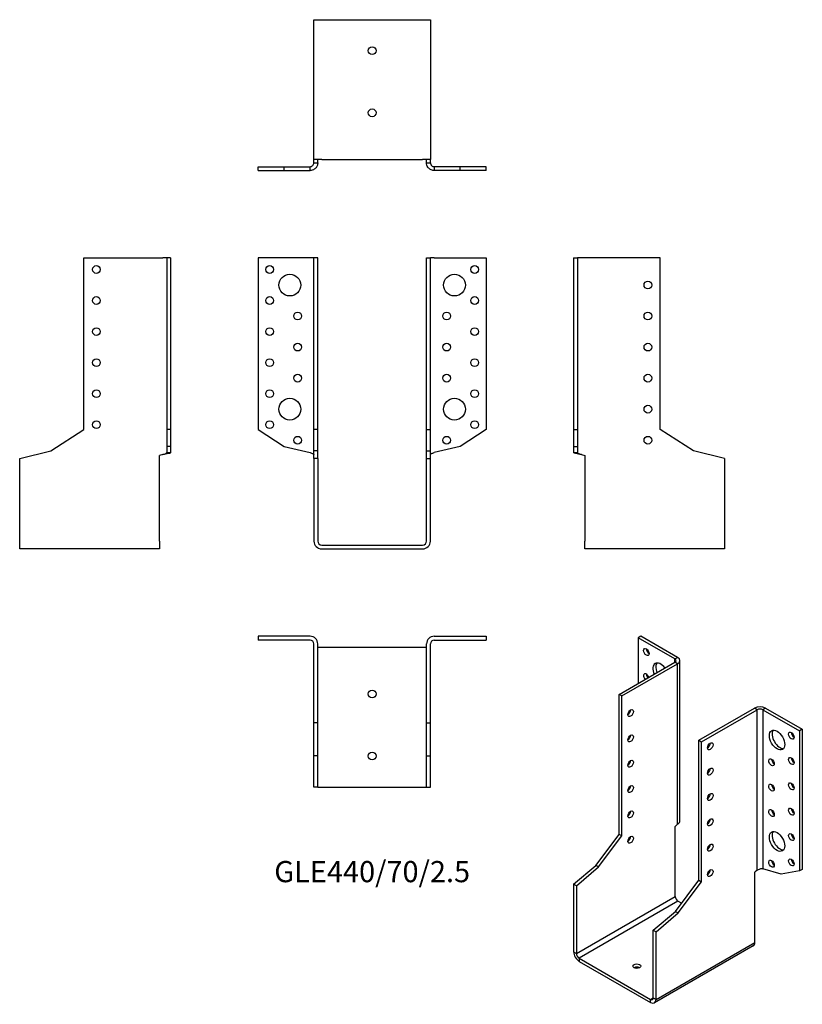
# Model space of a CAD drawing. Units: millimetres. Extents: x -227 to 277, y -296 to 338.
import ezdxf

# ---------------------------------------------------------------- set-up
doc = ezdxf.new("R2010")
doc.units = ezdxf.units.MM
doc.styles.get("Standard").update_dxf_attribs({"font": 'arial.ttf'})

# ---------------------------------------------------------------- blocks, each defined once
blk = doc.blocks.new('GLE440_70_2.5-Front')
at = {"layer": ''}
for p, q in [((-40, 185), (-73.5, 185)), ((-73.5, 185), (-73.5, 74.5)), ((-37.5, 185), (-40, 185)), ((-37.5, 74.5), (-37.5, 185)), ((-35, 185), (-37.5, 185)), ((-35, 74.5), (-35, 185)), ((35, 185), (37.5, 185)), ((35, 74.5), (35, 185)), ((37.5, 74.5), (37.5, 185)), ((40, 185), (37.5, 185)), ((40, 185), (73.5, 185)), ((73.5, 185), (73.5, 74.5)), ((-73.5, 74.5), (-56.61, 63.53)), ((-35, 74.5), (-37.5, 74.5)), ((-37.5, 60.67), (-37.5, 74.5)), ((-35, 60.67), (-35, 74.5)), ((35, 74.5), (37.5, 74.5)), ((35, 60.67), (35, 74.5)), ((37.5, 60.67), (37.5, 74.5)), ((73.5, 74.5), (56.61, 63.53)), ((-56.61, 63.53), (-40, 59.51)), ((56.61, 63.53), (40, 59.51)), ((-35, 60.67), (-37.5, 60.67)), ((-37.5, 55.81), (-37.5, 60.67)), ((-35, 55.81), (-35, 60.67)), ((35, 60.67), (37.5, 60.67)), ((35, 55.81), (35, 60.67)), ((37.5, 55.81), (37.5, 60.67)), ((-37.5, 55.81), (-37.5, 2.5)), ((-35, 55.81), (-37.5, 55.81)), ((-35, 55.81), (-35, 2.5)), ((35, 55.81), (37.5, 55.81)), ((35, 2.5), (35, 55.81)), ((37.5, 2.5), (37.5, 55.81)), ((-32.5, 0), (32.5, 0)), ((-32.5, -2.5), (32.5, -2.5))]:
    blk.add_line(p, q, dxfattribs=at)
for centre, radius in [((-66, 177.5), 2.5), ((66, 177.5), 2.5), ((-53, 167.5), 7), ((53, 167.5), 7), ((-66, 157.5), 2.5), ((66, 157.5), 2.5), ((-48, 147.5), 2.5), ((48, 147.5), 2.5), ((-66, 137.5), 2.5), ((66, 137.5), 2.5), ((-48, 127.5), 2.5), ((48, 127.5), 2.5), ((-66, 117.5), 2.5), ((66, 117.5), 2.5), ((-48, 107.5), 2.5), ((48, 107.5), 2.5), ((-66, 97.5), 2.5), ((66, 97.5), 2.5), ((-53, 87.5), 7), ((53, 87.5), 7), ((-66, 77.5), 2.5), ((66, 77.5), 2.5), ((-48, 67.5), 2.5), ((48, 67.5), 2.5)]:
    blk.add_circle(centre, radius, dxfattribs=at)
for centre, radius, start, end in [((-32.5, 2.5), 5, 180, 270), ((-32.5, 2.5), 2.5, 180, 270), ((32.5, 2.5), 2.5, 270, 0), ((32.5, 2.5), 5, 270, 0)]:
    blk.add_arc(centre, radius, start, end, dxfattribs=at)
for points in [[(-40, 59.51), (-39.66, 59.41), (-39.32, 59.3), (-38.7, 59.09), (-38.41, 58.99), (-37.96, 58.79), (-37.79, 58.69), (-37.56, 58.5), (-37.5, 58.4), (-37.5, 58.3)], [(37.5, 58.3), (37.5, 58.41), (37.57, 58.51), (37.84, 58.72), (38.04, 58.83), (38.52, 59.03), (38.78, 59.12), (39.37, 59.32), (39.68, 59.42), (40, 59.51)]]:
    blk.add_open_spline(points, degree=3, knots=[0, 0, 0, 0, 0.1070091, 0.1070091, 0.2139684, 0.2139684, 0.3130982, 0.3130982, 0.4122279, 0.4122279, 0.4122279, 0.4122279], dxfattribs=at)
blk = doc.blocks.new('GLE440_70_2.5-Left')
at = {"layer": ''}
for p, q in [((0, 185), (2.5, 185)), ((0, 185), (0, 74.5)), ((2.5, 185), (2.5, 74.5)), ((5, 185), (2.5, 185)), ((55.8, 185), (5, 185)), ((55.8, 74.5), (55.8, 185)), ((0, 74.5), (2.5, 74.5)), ((0, 74.5), (0, 63.53)), ((2.5, 74.5), (2.5, 63.53)), ((77.1, 60.67), (55.8, 74.5)), ((0, 63.53), (2.5, 63.53)), ((0, 63.53), (0, 59.51)), ((2.5, 63.53), (2.5, 59.51)), ((0, 59.51), (1.82, 59.51)), ((1.82, 59.51), (2.5, 59.51)), ((5, 58.3), (7.2, 57.77)), ((7.2, 57.77), (7.2, 2.5)), ((97.2, 55.81), (77.1, 60.67)), ((97.2, 55.81), (97.2, 2.5)), ((7.2, -2.5), (7.2, 2.5)), ((97.2, 2.5), (97.2, -2.5)), ((97.2, -2.5), (7.2, -2.5))]:
    blk.add_line(p, q, dxfattribs=at)
for centre in [(47.8, 167.5), (47.8, 147.5), (47.8, 127.5), (47.8, 107.5), (47.8, 87.5), (47.8, 67.5)]:
    blk.add_circle(centre, 2.5, dxfattribs=at)
for points, knots in [([(5, 58.3), (4.67, 58.35), (4.34, 58.4), (3.37, 58.56), (2.76, 58.66), (1.67, 58.86), (1.2, 58.96), (0.56, 59.14), (0.35, 59.21), (0.07, 59.36), (0, 59.44), (0, 59.51)], [0, 0, 0, 0, 0.0997954, 0.0997954, 0.2997758, 0.2997758, 0.499746, 0.499746, 0.6481495, 0.6481495, 0.7965524, 0.7965524, 0.7965524, 0.7965524]), ([(2.5, 59.51), (2.5, 59.41), (2.57, 59.3), (2.84, 59.09), (3.04, 58.99), (3.52, 58.79), (3.78, 58.69), (4.37, 58.5), (4.68, 58.4), (5, 58.3)], [0, 0, 0, 0, 0.1070091, 0.1070091, 0.2139684, 0.2139684, 0.3130982, 0.3130982, 0.4122279, 0.4122279, 0.4122279, 0.4122279])]:
    blk.add_open_spline(points, degree=3, knots=knots, dxfattribs=at)
blk = doc.blocks.new('GLE440_70_2.5-Right')
at = {"layer": ''}
for p, q in [((-55.8, 74.5), (-55.8, 185)), ((-55.8, 185), (-5, 185)), ((-2.5, 185), (-5, 185)), ((0, 185), (-2.5, 185)), ((-2.5, 185), (-2.5, 74.5)), ((0, 185), (0, 74.5)), ((-77.1, 60.67), (-55.8, 74.5)), ((-2.5, 74.5), (-2.5, 63.53)), ((0, 74.5), (-2.5, 74.5)), ((0, 74.5), (0, 63.53)), ((0, 63.53), (-2.5, 63.53)), ((-2.5, 63.53), (-2.5, 59.51)), ((0, 63.53), (0, 59.51)), ((-97.2, 55.81), (-77.1, 60.67)), ((-5, 58.3), (-7.2, 57.77)), ((-7.2, 2.5), (-7.2, 57.77)), ((-2.5, 59.51), (-1.82, 59.51)), ((-1.82, 59.51), (0, 59.51)), ((-97.2, 2.5), (-97.2, 55.81)), ((-97.2, -2.5), (-97.2, 2.5)), ((-7.2, 2.5), (-7.2, -2.5)), ((-7.2, -2.5), (-97.2, -2.5))]:
    blk.add_line(p, q, dxfattribs=at)
for centre in [(-47.8, 177.5), (-47.8, 157.5), (-47.8, 137.5), (-47.8, 117.5), (-47.8, 97.5), (-47.8, 77.5)]:
    blk.add_circle(centre, 2.5, dxfattribs=at)
for points, knots in [([(-5, 58.3), (-4.66, 58.41), (-4.32, 58.51), (-3.7, 58.72), (-3.41, 58.83), (-2.96, 59.03), (-2.79, 59.12), (-2.56, 59.32), (-2.5, 59.42), (-2.5, 59.51)], [0, 0, 0, 0, 0.1070091, 0.1070091, 0.2139684, 0.2139684, 0.3130982, 0.3130982, 0.4122279, 0.4122279, 0.4122279, 0.4122279]), ([(0, 59.51), (0, 59.46), (-0.03, 59.41), (-0.23, 59.26), (-0.48, 59.16), (-1.22, 58.96), (-1.69, 58.86), (-2.64, 58.68), (-3.09, 58.6), (-4.02, 58.45), (-4.51, 58.38), (-5, 58.3)], [0, 0, 0, 0, 0.0997954, 0.0997954, 0.2997758, 0.2997758, 0.499746, 0.499746, 0.6481495, 0.6481495, 0.7965524, 0.7965524, 0.7965524, 0.7965524])]:
    blk.add_open_spline(points, degree=3, knots=knots, dxfattribs=at)
blk = doc.blocks.new('GLE440_70_2.5-Top')
at = {"layer": ''}
for p, q in [((-40, 0), (-73.5, 0)), ((-73.5, 0), (-73.5, -2.5)), ((40, 0), (73.5, 0)), ((73.5, 0), (73.5, -2.5)), ((-40, -2.5), (-73.5, -2.5)), ((-37.5, -55.8), (-37.5, -5)), ((-35, -55.8), (-35, -5)), ((35, -55.8), (35, -5)), ((37.5, -55.8), (37.5, -5)), ((40, -2.5), (73.5, -2.5)), ((-32.5, -7.2), (-35, -7.2)), ((32.5, -7.2), (-32.5, -7.2)), ((35, -7.2), (32.5, -7.2)), ((-35, -55.8), (-37.5, -55.8)), ((-37.5, -77.1), (-37.5, -55.8)), ((-35, -77.1), (-35, -55.8)), ((35, -55.8), (37.5, -55.8)), ((35, -77.1), (35, -55.8)), ((37.5, -77.1), (37.5, -55.8)), ((-35, -77.1), (-37.5, -77.1)), ((-37.5, -97.2), (-37.5, -77.1)), ((-35, -97.2), (-35, -77.1)), ((35, -77.1), (37.5, -77.1)), ((35, -97.2), (35, -77.1)), ((37.5, -97.2), (37.5, -77.1)), ((-35, -97.2), (-37.5, -97.2)), ((-35, -97.2), (-32.5, -97.2)), ((-32.5, -97.2), (32.5, -97.2)), ((32.5, -97.2), (35, -97.2)), ((35, -97.2), (37.5, -97.2))]:
    blk.add_line(p, q, dxfattribs=at)
for centre in [(0, -37.2), (0, -77.2)]:
    blk.add_circle(centre, 2.5, dxfattribs=at)
for centre, radius, start, end in [((-40, -5), 5, 0, 90), ((-40, -5), 2.5, 0, 90), ((40, -5), 5, 90, 180), ((40, -5), 2.5, 90, 180)]:
    blk.add_arc(centre, radius, start, end, dxfattribs=at)
blk = doc.blocks.new('GLE440_70_2.5-Bottom')
at = {"layer": ''}
for p, q in [((-37.5, 97.2), (-32.5, 97.2)), ((-37.5, 7.2), (-37.5, 97.2)), ((-32.5, 97.2), (32.5, 97.2)), ((32.5, 97.2), (37.5, 97.2)), ((37.5, 97.2), (37.5, 7.2)), ((-32.5, 7.2), (-37.5, 7.2)), ((-37.5, 5), (-37.5, 7.2)), ((-35, 5), (-35, 7.2)), ((-32.5, 7.2), (32.5, 7.2)), ((37.5, 7.2), (32.5, 7.2)), ((35, 5), (35, 7.2)), ((37.5, 5), (37.5, 7.2)), ((-73.5, 2.5), (-56.61, 2.5)), ((-73.5, 0), (-73.5, 2.5)), ((-73.5, 0), (-56.61, 0)), ((-56.61, 2.5), (-40, 2.5)), ((-56.61, 0), (-56.61, 2.5)), ((-56.61, 0), (-40, 0)), ((-40, 1.82), (-40, 2.5)), ((-40, 0), (-40, 1.82)), ((-37.5, 5), (-36.82, 5)), ((-36.82, 5), (-35, 5)), ((35, 5), (36.82, 5)), ((36.82, 5), (37.5, 5)), ((56.61, 2.5), (40, 2.5)), ((40, 2.5), (40, 1.82)), ((40, 1.82), (40, 0)), ((56.61, 0), (40, 0)), ((56.61, 0), (56.61, 2.5)), ((73.5, 2.5), (56.61, 2.5)), ((73.5, 0), (56.61, 0)), ((73.5, 0), (73.5, 2.5))]:
    blk.add_line(p, q, dxfattribs=at)
for centre in [(0, 77.2), (0, 37.2)]:
    blk.add_circle(centre, 2.5, dxfattribs=at)
for points, knots in [([(-40, 2.5), (-39.66, 2.5), (-39.32, 2.57), (-38.7, 2.84), (-38.41, 3.04), (-37.96, 3.52), (-37.79, 3.78), (-37.56, 4.37), (-37.5, 4.68), (-37.5, 5)], [0, 0, 0, 0, 0.1070091, 0.1070091, 0.2139684, 0.2139684, 0.3130982, 0.3130982, 0.4122279, 0.4122279, 0.4122279, 0.4122279]), ([(-35, 5), (-35, 4.67), (-35.03, 4.34), (-35.23, 3.37), (-35.48, 2.76), (-36.22, 1.67), (-36.69, 1.2), (-37.64, 0.56), (-38.09, 0.35), (-39.02, 0.07), (-39.51, 0), (-40, 0)], [0, 0, 0, 0, 0.0997954, 0.0997954, 0.2997758, 0.2997758, 0.499746, 0.499746, 0.6481495, 0.6481495, 0.7965524, 0.7965524, 0.7965524, 0.7965524]), ([(40, 0), (39.67, 0), (39.34, 0.03), (38.37, 0.23), (37.76, 0.48), (36.67, 1.22), (36.2, 1.69), (35.56, 2.64), (35.35, 3.09), (35.07, 4.02), (35, 4.51), (35, 5)], [0, 0, 0, 0, 0.0997954, 0.0997954, 0.2997758, 0.2997758, 0.499746, 0.499746, 0.6481495, 0.6481495, 0.7965524, 0.7965524, 0.7965524, 0.7965524]), ([(37.5, 5), (37.5, 4.66), (37.57, 4.32), (37.84, 3.7), (38.04, 3.41), (38.52, 2.96), (38.78, 2.79), (39.37, 2.56), (39.68, 2.5), (40, 2.5)], [0, 0, 0, 0, 0.1070091, 0.1070091, 0.2139684, 0.2139684, 0.3130982, 0.3130982, 0.4122279, 0.4122279, 0.4122279, 0.4122279])]:
    blk.add_open_spline(points, degree=3, knots=knots, dxfattribs=at)
blk = doc.blocks.new('GLE440_70_2.5-ISO')
at = {"layer": ''}
for p, q in [((-17.61, 126.39), (-19.37, 125.37)), ((4.31, 111.7), (-19.37, 125.37)), ((-19.37, 125.37), (-19.37, 95.98)), ((6.08, 112.72), (-17.61, 126.39)), ((-31.61, 88.92), (4.31, 109.66)), ((-29.84, 87.9), (6.08, 108.63)), ((4.31, 111.7), (6.08, 112.72)), ((4.31, 109.66), (4.31, 111.7)), ((6.08, 108.63), (4.31, 109.66)), ((6.08, 5.19), (6.08, 108.63)), ((7.55, 7.72), (7.55, 110.68)), ((-31.61, -1.31), (-31.61, 88.92)), ((-29.84, 87.9), (-31.61, 88.92)), ((-29.84, -2.33), (-29.84, 87.9)), ((19.66, 59.32), (55.58, 80.06)), ((21.43, 58.3), (57.35, 79.04)), ((57.35, 79.04), (55.58, 80.06)), ((57.35, -24.41), (57.35, 79.04)), ((62.65, 80.06), (60.88, 79.04)), ((60.88, 79.04), (84.57, 65.36)), ((60.88, 79.04), (60.88, -23.42)), ((62.65, 80.06), (86.34, 66.38)), ((86.34, 66.38), (84.57, 65.36)), ((84.57, 65.36), (84.57, -24.86)), ((86.34, 66.38), (86.34, -23.84)), ((19.66, 59.32), (21.43, 58.3)), ((19.66, -30.9), (19.66, 59.32)), ((21.43, -31.93), (21.43, 58.3)), ((6.08, 5.19), (4.53, 3.85)), ((4.53, -41.27), (4.53, 3.85)), ((-46.67, -21.29), (-31.61, -1.31)), ((-44.9, -22.31), (-29.84, -2.33)), ((-29.84, -2.33), (-31.61, -1.31)), ((-60.88, -33.47), (-46.67, -21.29)), ((-59.11, -34.49), (-44.9, -22.31)), ((-44.9, -22.31), (-46.67, -21.29)), ((57.35, -24.41), (55.79, -25.74)), ((72.63, -26.92), (60.88, -23.42)), ((84.57, -24.86), (72.63, -26.92)), ((86.34, -23.84), (84.57, -24.86)), ((4.6, -50.89), (19.66, -30.9)), ((19.66, -30.9), (21.43, -31.93)), ((55.79, -70.87), (55.79, -25.74)), ((-60.88, -33.47), (-60.88, -77)), ((-59.11, -34.49), (-60.88, -33.47)), ((-59.11, -34.49), (-59.11, -78.02)), ((6.37, -51.91), (21.43, -31.93)), ((-59.11, -78.02), (4.53, -41.27)), ((6.29, -44.34), (-57.35, -81.08)), ((8.55, -45.64), (6.29, -44.34)), ((-9.62, -63.07), (4.6, -50.89)), ((-7.85, -64.09), (6.37, -51.91)), ((4.6, -50.89), (6.37, -51.91)), ((-9.62, -63.07), (-7.85, -64.09)), ((-9.62, -106.59), (-9.62, -63.07)), ((-7.85, -107.61), (-7.85, -64.09)), ((54.76, -73.16), (-8.88, -109.9)), ((-7.85, -107.61), (55.79, -70.87)), ((-60.88, -77), (-59.11, -78.02)), ((-57.35, -81.08), (-11.38, -107.61)), ((-57.35, -81.08), (-57.35, -83.12)), ((-57.35, -83.12), (-11.38, -109.66)), ((-11.38, -107.61), (-9.62, -106.59)), ((-11.38, -109.66), (-11.38, -107.61)), ((-9.62, -106.59), (-7.85, -107.61))]:
    blk.add_line(p, q, dxfattribs=at)
for centre, major_axis in [((-14.07, 116.19), (1.25, -2.17)), ((-24.18, 76.87), (-1.25, -2.17)), ((70.07, 59.44), (3.5, -6.06)), ((79.27, 62.3), (1.25, -2.17)), ((-24.18, 60.54), (-1.25, -2.17)), ((27.08, 55.44), (1.25, 2.17)), ((-24.18, 44.21), (-1.25, -2.17)), ((66.54, 45.15), (1.25, -2.17)), ((79.27, 45.97), (1.25, -2.17)), ((27.08, 39.11), (1.25, 2.17)), ((79.27, 29.64), (1.25, -2.17)), ((-24.18, 27.88), (-1.25, -2.17)), ((66.54, 28.82), (1.25, -2.17)), ((27.08, 22.78), (1.25, 2.17)), ((-24.18, 11.55), (-1.25, -2.17)), ((66.54, 12.49), (1.25, -2.17)), ((79.27, 13.31), (1.25, -2.17)), ((27.08, 6.45), (1.25, 2.17)), ((70.07, -5.88), (3.5, -6.06)), ((-24.18, -4.78), (-1.25, -2.17)), ((79.27, -3.02), (1.25, -2.17)), ((27.08, -9.88), (1.25, 2.17)), ((66.54, -20.17), (1.25, -2.17)), ((79.27, -19.35), (1.25, -2.17)), ((27.08, -26.21), (1.25, 2.17)), ((-20.22, -86.18), (-2.5, 0))]:
    blk.add_ellipse(centre, major_axis=major_axis, ratio=0.57735, dxfattribs=at)
for centre, major_axis, start_param, end_param in [((-12.3, 117.21), (1.25, -2.17), 3.926991, 5.497787), ((-4.88, 102.72), (-3.5, 6.06), 4.91582, 7.650551), ((-3.11, 103.74), (-3.5, 6.06), 0.255303, 1.367366), ((2.55, 110.68), (2.5, 0), 5.497787, 7.068583), ((2.55, 110.68), (5, 0), 5.497787, 7.068583), ((-14.07, 99.86), (-1.25, 2.17), 4.425632, 8.140738), ((-12.3, 100.88), (1.25, -2.17), 3.926991, 4.999146), ((-25.95, 77.89), (1.25, 2.17), 3.926991, 5.497787), ((59.11, 78.02), (5, 0), 0.785398, 2.356194), ((59.11, 78.02), (-2.5, 0), 3.926991, 5.497787), ((71.84, 60.46), (-3.5, 6.06), 0.255303, 2.88629), ((81.03, 63.32), (1.25, -2.17), 3.926991, 5.497787), ((-25.95, 61.56), (1.25, 2.17), 3.926991, 5.497787), ((25.31, 56.46), (1.25, 2.17), 3.926991, 5.497787), ((-25.95, 45.23), (1.25, 2.17), 3.926991, 5.497787), ((68.31, 46.17), (1.25, -2.17), 3.926991, 5.497787), ((81.03, 46.99), (1.25, -2.17), 3.926991, 5.497787), ((25.31, 40.13), (1.25, 2.17), 3.926991, 5.497787), ((-25.95, 28.9), (1.25, 2.17), 3.926991, 5.497787), ((68.31, 29.84), (1.25, -2.17), 3.926991, 5.497787), ((81.03, 30.66), (1.25, -2.17), 3.926991, 5.497787), ((25.31, 23.8), (1.25, 2.17), 3.926991, 5.497787), ((-25.95, 12.57), (1.25, 2.17), 3.926991, 5.497787), ((68.31, 13.51), (1.25, -2.17), 3.926991, 5.497787), ((81.03, 14.33), (1.25, -2.17), 3.926991, 5.497787), ((25.31, 7.47), (1.25, 2.17), 3.926991, 5.497787), ((71.84, -4.86), (-3.5, 6.06), 0.255303, 2.88629), ((-25.95, -3.76), (1.25, 2.17), 3.926991, 5.497787), ((81.03, -2), (1.25, -2.17), 3.926991, 5.497787), ((25.31, -8.86), (1.25, 2.17), 3.926991, 5.497787), ((68.31, -19.15), (1.25, -2.17), 3.926991, 5.497787), ((81.03, -18.33), (1.25, -2.17), 3.926991, 5.497787), ((25.31, -25.19), (1.25, 2.17), 3.926991, 5.497787), ((6.29, -42.29), (-1.25, 2.17), 0.785398, 2.356194), ((52.26, -68.83), (2.5, -4.33), 0, 0.785398), ((-57.35, -79.04), (-2.5, 4.33), 0.785398, 2.356194), ((-57.35, -79.04), (1.25, -2.17), 3.926991, 5.497787), ((-20.22, -88.22), (-2.5, 0), 3.926991, 5.497787), ((-11.38, -105.57), (1.25, -2.17), 5.497787, 7.068583), ((-11.38, -105.57), (2.5, -4.33), 5.497787, 7.068583)]:
    blk.add_ellipse(centre, major_axis=major_axis, ratio=0.57735, start_param=start_param, end_param=end_param, dxfattribs=at)
for points, knots in [([(6.08, 5.19), (6.31, 5.36), (6.52, 5.55), (7.07, 6.15), (7.32, 6.59), (7.51, 7.27), (7.55, 7.5), (7.55, 7.72)], [0, 0, 0, 0, 0.0997954, 0.0997954, 0.2997758, 0.2997758, 0.398367, 0.398367, 0.398367, 0.398367]), ([(57.35, -24.41), (57.59, -24.19), (57.88, -23.99), (58.51, -23.68), (58.85, -23.56), (59.5, -23.4), (59.82, -23.36), (60.39, -23.35), (60.66, -23.37), (60.88, -23.42)], [0, 0, 0, 0, 0.1070091, 0.1070091, 0.2139684, 0.2139684, 0.3130982, 0.3130982, 0.4122279, 0.4122279, 0.4122279, 0.4122279])]:
    blk.add_open_spline(points, degree=3, knots=knots, dxfattribs=at)

msp = doc.modelspace()

# ---------------------------------------------------------------- block references
for name, p in [('GLE440_70_2.5-Bottom', (0, 241.25)), ('GLE440_70_2.5-Right', (-129.75, 0)), ('GLE440_70_2.5-Front', (0, 0)), ('GLE440_70_2.5-Left', (129.75, 0)), ('GLE440_70_2.5-Top', (0, -58.75)), ('GLE440_70_2.5-ISO', (190.63, -185.14))]:
    msp.add_blockref(name, p)

# ---------------------------------------------------------------- texts
at = {"insert": (0, -212.2), "char_height": 13.6579, "attachment_point": 5}
msp.add_mtext('GLE440/70/2.5', dxfattribs=at)

doc.saveas('drawing.dxf')
